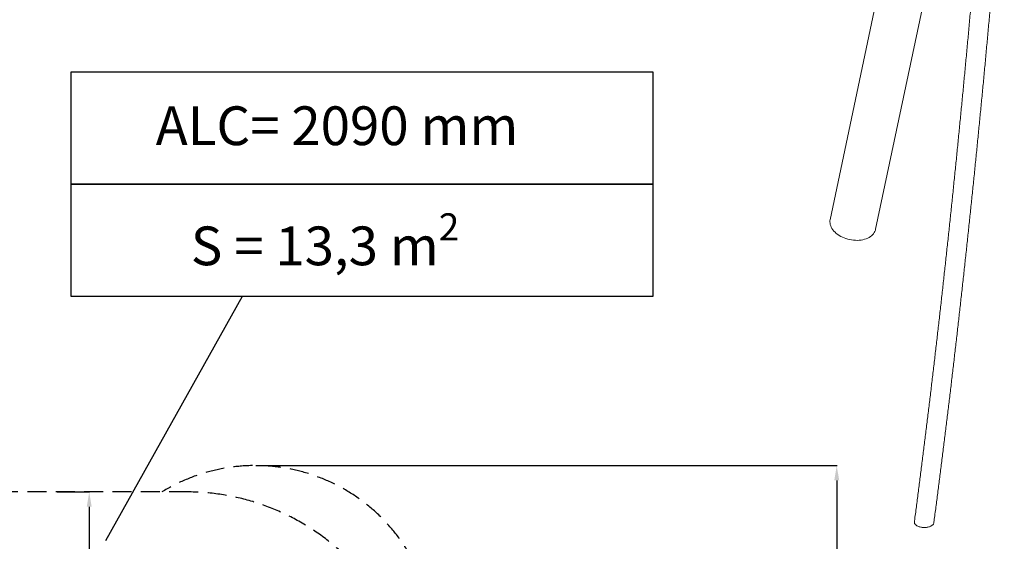
# Model space of a CAD drawing. Units: millimetres. Extents: x -7565 to 31379, y 21259 to 87090.
# Drawn here: x 19651 to 22956, y 43431 to 45180 of the extents above; entities that cross this region are included whole.
import ezdxf

# ---------------------------------------------------------------- set-up
doc = ezdxf.new("R2010")
doc.units = ezdxf.units.MM
doc.header["$PDSIZE"] = -1
doc.linetypes.add('TRAZOS2', pattern=[9.525, 6.35, -3.175])
doc.layers.add('1', color=7, linetype='TRAZOS2')
doc.styles.add('ROMANS', font='romans')
doc.styles.add('ROMANS8', font='romans.shx')
doc.dimstyles.new('ISO-25$0', dxfattribs={"dimtxt": 2.5, "dimasz": 2.5, "dimexe": 1.25, "dimexo": 0.625, "dimtad": 1, "dimtih": 1, "dimtoh": 1, "dimtxsty": 'Standard', "dimcen": 2.5, "dimadec": 0, "dimazin": 0, "dimtfac": 1, "dimtmove": 0, "dimatfit": 3, "dimfxl": 1, "dimarcsym": 0})

# ---------------------------------------------------------------- blocks, each defined once
blk = doc.blocks.new('*D5')
at = {"color": 0, "lineweight": -2, "transparency": 16777216}
for p, q in [((20443.4, 43684.6), (22394.7, 43684.6)), ((22393.7, 43634.6), (22393.7, 42915.4)), ((22393.7, 42021), (22393.7, 42740.2)), ((20443.3, 41971), (22394.7, 41971))]:
    blk.add_line(p, q, dxfattribs=at)
at = {"color": 0, "transparency": 16777216}
for points in [[(22385.4, 43634.6), (22402.1, 43634.6), (22393.7, 43684.6)], [(22385.4, 42021), (22402.1, 42021), (22393.7, 41971)]]:
    blk.add_solid(points, dxfattribs=at)
at = {"layer": 'Defpoints', "color": 0, "transparency": 16777216}
for p in [(20442.4, 43684.6), (22393.7, 43684.6), (20442.3, 41971)]:
    blk.add_point(p, dxfattribs=at)
at = {"color": 2, "transparency": 16777216, "insert": (22393.7, 42827.8), "char_height": 80, "attachment_point": 5, "style": 'ROMANS8'}
blk.add_mtext('4,28m.', dxfattribs=at)
blk = doc.blocks.new('*D12')
at = {"color": 0, "lineweight": -2, "transparency": 16777216}
for p, q in [((19777.1, 43596.4), (19885.7, 43596.4)), ((19884.7, 43546.4), (19884.7, 43304)), ((19884.7, 42886.4), (19884.7, 43128.8)), ((19776.8, 42836.4), (19885.7, 42836.4))]:
    blk.add_line(p, q, dxfattribs=at)
at = {"color": 0, "transparency": 16777216}
for points in [[(19876.4, 43546.4), (19893, 43546.4), (19884.7, 43596.4)], [(19876.4, 42886.4), (19893, 42886.4), (19884.7, 42836.4)]]:
    blk.add_solid(points, dxfattribs=at)
at = {"layer": 'Defpoints', "color": 0, "transparency": 16777216}
for p in [(19776.1, 43596.4), (19884.7, 43596.4), (19775.8, 42836.4)]:
    blk.add_point(p, dxfattribs=at)
at = {"color": 2, "transparency": 16777216, "insert": (19884.7, 43216.4), "char_height": 80, "attachment_point": 5, "style": 'ROMANS8'}
blk.add_mtext('1,90m.', dxfattribs=at)

msp = doc.modelspace()

# ---------------------------------------------------------------- linework, layer by layer
at = {"color": 7, "linetype": 'Continuous', "lineweight": 15}
for p, q in [((22561.8961, 45410.1894), (22371.5841, 44509.5994)), ((22524.2697, 44477.3339), (22714.5889, 45377.9579))]:
    msp.add_line(p, q, dxfattribs=at)
msp.add_line((20398.4246, 44251.4246), (19939.2073, 43431.6161))
for points in [[(19823.7115, 45005.5654), (21776.086, 45005.5654), (21776.086, 44628.495), (19823.7115, 44628.495)], [(19823.7115, 44628.495), (21776.086, 44628.495), (21776.086, 44251.4246), (19823.7115, 44251.4246)]]:
    msp.add_lwpolyline(points, close=True)
at = {"color": 7, "linetype": 'Continuous', "lineweight": 15, "flags": 128}
msp.add_lwpolyline([(22524.2697, 44477.3339), (22523.4779, 44474.2827), (22521.9293, 44470.1936), (22519.8618, 44466.2675), (22517.2897, 44462.5321), (22514.231, 44459.014), (22510.7073, 44455.7372), (22506.7431, 44452.7253), (22502.3665, 44449.9991), (22497.6079, 44447.5778), (22492.501, 44445.4783), (22487.0813, 44443.7156), (22481.387, 44442.3017), (22475.4581, 44441.2466), (22469.336, 44440.558), (22463.0637, 44440.2405), (22456.6853, 44440.2961), (22450.2454, 44440.7249), (22443.7892, 44441.5236), (22437.3621, 44442.6867), (22431.0092, 44444.2057), (22424.7748, 44446.0706), (22418.7029, 44448.2677), (22412.836, 44450.7819), (22407.2151, 44453.5955), (22401.8798, 44456.6889), (22396.8676, 44460.04), (22392.2135, 44463.6257), (22387.9501, 44467.4208), (22384.1074, 44471.3986), (22380.7124, 44475.5311), (22377.7889, 44479.7895), (22375.3573, 44484.1437), (22373.4349, 44488.5632), (22372.0347, 44493.0174), (22371.1671, 44497.4746), (22370.8378, 44501.9037), (22371.0492, 44506.2735), (22371.5841, 44509.5994)], dxfattribs=at)
at = {"color": 7, "linetype": 'Continuous', "lineweight": 15}
for points, knots in [([(22891.2683, 45786.043), (22890.5139, 45776.4934), (22888.3261, 45748.7996), (22884.6672, 45703.032), (22880.2752, 45648.7756), (22875.8343, 45594.6212), (22871.3448, 45540.5718), (22866.8075, 45486.6318), (22862.2223, 45432.8052), (22857.5902, 45379.0961), (22852.9105, 45325.5089), (22848.1842, 45272.0478), (22843.412, 45218.7161), (22838.5937, 45165.5186), (22833.7297, 45112.4593), (22828.8207, 45059.5421), (22823.867, 45006.7709), (22818.8688, 44954.15), (22813.8265, 44901.6834), (22808.7405, 44849.3752), (22803.6113, 44797.2292), (22798.4393, 44745.2495), (22793.2247, 44693.4401), (22787.9686, 44641.8044), (22782.6703, 44590.3475), (22777.3305, 44539.0729), (22771.9507, 44487.9835), (22766.5299, 44437.0847), (22761.0693, 44386.3797), (22755.5687, 44335.8728), (22750.0295, 44285.5669), (22744.4513, 44235.4669), (22738.8349, 44185.576), (22733.1804, 44135.8986), (22727.4889, 44086.4376), (22721.7601, 44037.1978), (22715.9946, 43988.1828), (22710.1933, 43939.3957), (22704.3563, 43890.8407), (22698.484, 43842.5215), (22692.5772, 43794.4415), (22686.6357, 43746.6052), (22680.6606, 43699.0154), (22674.6521, 43651.6768), (22668.6109, 43604.5898), (22662.5363, 43557.7696), (22657.7709, 43521.3887), (22655.0261, 43500.6559), (22654.3259, 43495.3666)], [0, 0, 0, 0, 0.011731642, 0.034021583, 0.056311484, 0.078601347, 0.100891113, 0.123180824, 0.145470443, 0.167760079, 0.190049481, 0.212338762, 0.234628105, 0.256917267, 0.279206291, 0.301495212, 0.323784072, 0.346072776, 0.368361366, 0.390649846, 0.412938149, 0.43522635, 0.457514384, 0.479802336, 0.502090053, 0.524377625, 0.546665098, 0.568952335, 0.591239419, 0.613526292, 0.635812988, 0.658099493, 0.680385813, 0.702671895, 0.724957797, 0.74724345, 0.76952886, 0.791814041, 0.814098965, 0.836383635, 0.858668052, 0.88095218, 0.903236034, 0.925519583, 0.947802827, 0.970085757, 0.992368363, 1, 1, 1, 1]), ([(22719.6386, 43492.478), (22719.9143, 43494.561), (22722.2393, 43512.1269), (22726.5939, 43545.3491), (22732.6858, 43592.2582), (22738.7443, 43639.4346), (22744.7694, 43686.8615), (22750.7608, 43734.5381), (22756.7182, 43782.4598), (22762.6406, 43830.6242), (22768.5286, 43879.0259), (22774.3806, 43927.663), (22780.1967, 43976.531), (22785.9768, 44025.6258), (22791.7198, 44074.9444), (22797.4253, 44124.4832), (22803.0936, 44174.2374), (22808.7233, 44224.2044), (22814.315, 44274.3792), (22819.8676, 44324.7589), (22825.3803, 44375.34), (22830.8541, 44426.1171), (22836.2868, 44477.0884), (22841.6796, 44528.248), (22847.0309, 44579.5936), (22852.3412, 44631.1202), (22857.6095, 44682.8246), (22862.8355, 44734.7027), (22868.0189, 44786.7505), (22873.1591, 44838.9641), (22878.2565, 44891.3389), (22883.3095, 44943.8722), (22888.3187, 44996.5589), (22893.2831, 45049.3956), (22898.2028, 45102.3779), (22903.0771, 45155.5021), (22907.9058, 45208.7638), (22912.6881, 45262.1596), (22917.4245, 45315.6845), (22922.1139, 45369.3352), (22926.7564, 45423.1073), (22931.351, 45476.997), (22935.8983, 45530.9996), (22940.397, 45585.1117), (22944.8477, 45639.3284), (22949.2488, 45693.6473), (22953.0268, 45740.8549), (22955.3279, 45769.973), (22956.1933, 45780.9245)], [0, 0, 0, 0, 0.003007934, 0.025365391, 0.047722572, 0.070079432, 0.092435966, 0.11479219, 0.137148109, 0.159503742, 0.181859101, 0.204214175, 0.226568998, 0.248923556, 0.271277879, 0.29363199, 0.315985835, 0.338339489, 0.360692909, 0.383046119, 0.405399164, 0.427751994, 0.450104643, 0.472457085, 0.494809402, 0.517161525, 0.539513498, 0.561865293, 0.584216985, 0.606568506, 0.62891984, 0.651271099, 0.673622208, 0.695973193, 0.7183241, 0.740674823, 0.763025473, 0.785376021, 0.807726427, 0.830076737, 0.852426986, 0.874777211, 0.897127225, 0.919477222, 0.941827141, 0.964176963, 0.986526707, 1, 1, 1, 1]), ([(22719.53, 43492.4927), (22719.4834, 43491.9935), (22719.3461, 43490.524), (22718.1223, 43488.1844), (22715.9531, 43485.5458), (22712.9501, 43483.169), (22709.2025, 43481.0731), (22704.8588, 43479.3541), (22699.9708, 43478.0288), (22694.749, 43477.1598), (22689.254, 43476.7581), (22683.7293, 43476.8443), (22678.2412, 43477.4215), (22673.0414, 43478.4639), (22668.1917, 43479.9622), (22663.9228, 43481.8464), (22660.2775, 43484.0957), (22657.4398, 43486.6011), (22655.401, 43489.3393), (22654.3778, 43492.169), (22654.056, 43494.2179), (22654.345, 43495.2549), (22654.3738, 43495.3585)], [0, 0, 0, 0, 0.027837742, 0.081955936, 0.134440357, 0.188440775, 0.241005632, 0.295077827, 0.347868176, 0.402172815, 0.455240442, 0.509833496, 0.563112321, 0.617928482, 0.671254014, 0.726137591, 0.779326745, 0.834073198, 0.887006168, 0.941486273, 0.99415146, 1, 1, 1, 1])]:
    msp.add_open_spline(points, degree=3, knots=knots, dxfattribs=at)
at = {"layer": '1', "ltscale": 10}
msp.add_line((20217.0002, 43596.1995), (19432.5874, 43596.502), dxfattribs=at)
for centre, radius, start, end in [((20442.3596, 43084.5804), 600, 359.9788305, 121.4874034), ((20212.0632, 42827.5408), 768.6745, 269.6320045, 90.3238048)]:
    msp.add_arc(centre, radius, start, end, dxfattribs=at)

# ---------------------------------------------------------------- texts
at = {"char_height": 130, "attachment_point": 1, "style": 'ROMANS'}
for s, width, insert in [('ALC= 2090 mm', 2535.568199, (20107.6421, 44889.7344)), ('\\A1;S = 13,3 m{\\H0.7x;\\S2^ ;}', 2614.9952, (20225.7717, 44530.923))]:
    msp.add_mtext_dynamic_manual_height_columns(s, width=width, gutter_width=17.5, heights=[0], dxfattribs=dict(at, insert=insert))

# ---------------------------------------------------------------- dimensions: what is measured, and where the dimension line sits
for base, p1, p2, picture, middle in [((22393.7417, 43684.5804), (20442.2647, 41971.0359), (20442.4107, 43684.5804), '*D5', (22393.7417, 42827.8081)), ((19884.7022, 43596.3695), (19775.8383, 42836.3695), (19776.1314, 43596.3695), '*D12', (19884.7022, 43216.3695))]:
    dim = msp.add_linear_dim(base=base, p1=p1, p2=p2, angle=90, dimstyle='ISO-25$0', override={"dimtxt": 80, "dimasz": 50, "dimexe": 1, "dimexo": 1, "dimgap": 40, "dimtad": 0, "dimlfac": 0.0025, "dimzin": 0, "dimpost": 'm.', "dimtxsty": 'ROMANS8', "dimclrt": 2, "dimadec": 2, "dimtzin": 0})
    dim.commit()
    dim.dimension.update_dxf_attribs({"geometry": picture, "text_midpoint": middle})

doc.saveas('drawing.dxf')
